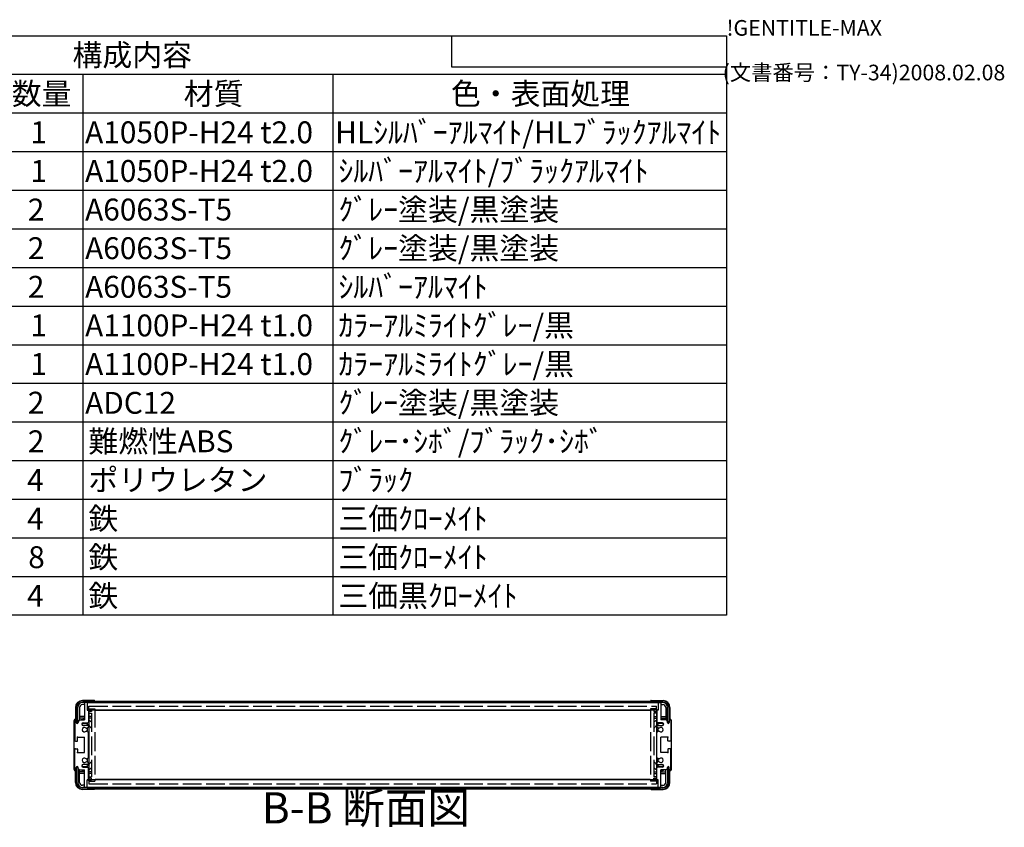
# Model space of a CAD drawing. Extents: x -70 to 2013, y -621 to 1271.
# Drawn here: x 1305 to 2013, y 690 to 1271 of the extents above; entities that cross this region are included whole.
import ezdxf

# ---------------------------------------------------------------- set-up
doc = ezdxf.new("R2010")
doc.units = 0
doc.header["$LTSCALE"] = 4.5
doc.linetypes.add('AM_ISO02W050X2', pattern=[3.75, 3, -0.75])
doc.linetypes.add('AM_ISO08W050', pattern=[18, 12, -1.5, 3, -1.5])
doc.layers.get('0').update_dxf_attribs({"linetype": 'CONTINUOUS'})
for name, color, linetype in [('AM_10', 7, 'AM_ISO08W050'), ('上ｶﾊ__', 6, 'CONTINUOUS'), ('下ｶﾊ__', 1, 'CONTINUOUS'), ('ｻｲﾄ_ﾌﾚ_ﾑ', 5, 'CONTINUOUS'), ('ﾘﾔﾊ_ﾈﾙ', 2, 'CONTINUOUS'), ('ﾘﾔﾊ_ﾈﾙ0', 2, 'AM_ISO02W050X2'), ('ﾘﾔﾌｨ_ﾄ', 9, 'CONTINUOUS'), ('ﾘﾔﾌｨ_ﾄ0', 9, 'AM_ISO02W050X2'), ('ﾘﾔﾌﾚ_ﾑ', 4, 'CONTINUOUS')]:
    doc.layers.add(name, color=color, linetype=linetype)
doc.styles.add('ACISOTS', font='isocp.shx', dxfattribs={"height": 1, "bigfont": 'extfont.shx'})
doc.styles.get("Standard").update_dxf_attribs({"font": 'ISOCP.SHX', "bigfont": 'bigfont.shx'})

# ---------------------------------------------------------------- blocks, each defined once
blk = doc.blocks.new('TK-A3')
for p, q in [((359, 280), (359, 275)), ((359, 275), (403, 275))]:
    blk.add_line(p, q)
for s, p in [('!GENTITLE-MAX', (403, 280)), ('(文書番号：TY-34)2008.02.08', (402.359, 272.859))]:
    blk.add_text(s, height=2.5).set_placement(p)
blk = doc.blocks.new('*U115')
at = {"color": 2, "style": 'ACISOTS'}
blk.add_text('1', height=15.75, dxfattribs=at).set_placement((1312.3125, 1182.6))
blk = doc.blocks.new('*U116')
at = {"color": 2, "style": 'ACISOTS'}
blk.add_text('A1050P-H24 t2.0', height=15.75, dxfattribs=at).set_placement((1351.69, 1182.6))
blk = doc.blocks.new('*U117')
at = {"color": 2, "style": 'ACISOTS'}
blk.add_text('HLｼﾙﾊﾞｰｱﾙﾏｲﾄ/HLﾌﾞﾗｯｸｱﾙﾏｲﾄ', height=15.75, dxfattribs=at).set_placement((1531.6875, 1182.6))
blk = doc.blocks.new('*U120')
at = {"color": 2, "style": 'ACISOTS'}
blk.add_text('1', height=15.75, dxfattribs=at).set_placement((1312.3125, 1154.8125))
blk = doc.blocks.new('*U121')
at = {"color": 2, "style": 'ACISOTS'}
blk.add_text('A1050P-H24 t2.0', height=15.75, dxfattribs=at).set_placement((1351.69, 1154.81))
blk = doc.blocks.new('*U122')
at = {"color": 2, "style": 'ACISOTS'}
blk.add_text('ｼﾙﾊﾞｰｱﾙﾏｲﾄ/ﾌﾞﾗｯｸｱﾙﾏｲﾄ', height=15.75, dxfattribs=at).set_placement((1534.05, 1154.8125))
blk = doc.blocks.new('*U125')
at = {"color": 2, "style": 'ACISOTS'}
blk.add_text('2', height=15.75, dxfattribs=at).set_placement((1310.46, 1127.02))
blk = doc.blocks.new('*U126')
at = {"color": 2, "style": 'ACISOTS'}
blk.add_text('A6063S-T5', height=15.75, dxfattribs=at).set_placement((1351.6875, 1127.025))
blk = doc.blocks.new('*U127')
at = {"color": 2, "style": 'ACISOTS'}
blk.add_text('ｸﾞﾚｰ塗装/黒塗装', height=15.75, dxfattribs=at).set_placement((1534.05, 1127.025))
blk = doc.blocks.new('*U130')
at = {"color": 2, "style": 'ACISOTS'}
blk.add_text('2', height=15.75, dxfattribs=at).set_placement((1310.46, 1099.23))
blk = doc.blocks.new('*U131')
at = {"color": 2, "style": 'ACISOTS'}
blk.add_text('A6063S-T5', height=15.75, dxfattribs=at).set_placement((1351.6875, 1099.2375))
blk = doc.blocks.new('*U132')
at = {"color": 2, "style": 'ACISOTS'}
blk.add_text('ｸﾞﾚｰ塗装/黒塗装', height=15.75, dxfattribs=at).set_placement((1534.05, 1099.2375))
blk = doc.blocks.new('*U135')
at = {"color": 2, "style": 'ACISOTS'}
blk.add_text('2', height=15.75, dxfattribs=at).set_placement((1310.46, 1071.45))
blk = doc.blocks.new('*U136')
at = {"color": 2, "style": 'ACISOTS'}
blk.add_text('A6063S-T5', height=15.75, dxfattribs=at).set_placement((1351.6875, 1071.45))
blk = doc.blocks.new('*U137')
at = {"color": 2, "style": 'ACISOTS'}
blk.add_text('ｼﾙﾊﾞｰｱﾙﾏｲﾄ', height=15.75, dxfattribs=at).set_placement((1534.05, 1071.45))
blk = doc.blocks.new('*U140')
at = {"color": 2, "style": 'ACISOTS'}
blk.add_text('1', height=15.75, dxfattribs=at).set_placement((1312.3125, 1043.6625))
blk = doc.blocks.new('*U141')
at = {"color": 2, "style": 'ACISOTS'}
blk.add_text('A1100P-H24 t1.0', height=15.75, dxfattribs=at).set_placement((1351.69, 1043.66))
blk = doc.blocks.new('*U142')
at = {"color": 2, "style": 'ACISOTS'}
blk.add_text('ｶﾗｰｱﾙﾐﾗｲﾄｸﾞﾚｰ/黒', height=15.75, dxfattribs=at).set_placement((1534.05, 1043.6625))
blk = doc.blocks.new('*U145')
at = {"color": 2, "style": 'ACISOTS'}
blk.add_text('1', height=15.75, dxfattribs=at).set_placement((1312.3125, 1015.875))
blk = doc.blocks.new('*U146')
at = {"color": 2, "style": 'ACISOTS'}
blk.add_text('A1100P-H24 t1.0', height=15.75, dxfattribs=at).set_placement((1351.69, 1015.87))
blk = doc.blocks.new('*U147')
at = {"color": 2, "style": 'ACISOTS'}
blk.add_text('ｶﾗｰｱﾙﾐﾗｲﾄｸﾞﾚｰ/黒', height=15.75, dxfattribs=at).set_placement((1534.05, 1015.875))
blk = doc.blocks.new('*U150')
at = {"color": 2, "style": 'ACISOTS'}
blk.add_text('2', height=15.75, dxfattribs=at).set_placement((1310.46, 988.08))
blk = doc.blocks.new('*U151')
at = {"color": 2, "style": 'ACISOTS'}
blk.add_text('ADC12', height=15.75, dxfattribs=at).set_placement((1351.69, 987.98))
blk = doc.blocks.new('*U152')
at = {"color": 2, "style": 'ACISOTS'}
blk.add_text('ｸﾞﾚｰ塗装/黒塗装', height=15.75, dxfattribs=at).set_placement((1534.05, 988.0875))
blk = doc.blocks.new('*U155')
at = {"color": 2, "style": 'ACISOTS'}
blk.add_text('2', height=15.75, dxfattribs=at).set_placement((1310.46, 960.3))
blk = doc.blocks.new('*U156')
at = {"color": 2, "style": 'ACISOTS'}
blk.add_text('難燃性ABS', height=15.75, dxfattribs=at).set_placement((1354.05, 960.3))
blk = doc.blocks.new('*U157')
at = {"color": 2, "style": 'ACISOTS'}
blk.add_text('ｸﾞﾚｰ･ｼﾎﾞ/ﾌﾞﾗｯｸ･ｼﾎﾞ', height=15.75, dxfattribs=at).set_placement((1534.05, 960.3))
blk = doc.blocks.new('*U160')
at = {"color": 2, "style": 'ACISOTS'}
blk.add_text('4', height=15.75, dxfattribs=at).set_placement((1309.95, 932.5125))
blk = doc.blocks.new('*U161')
at = {"color": 2, "style": 'ACISOTS'}
blk.add_text('ポリウレタン', height=15.75, dxfattribs=at).set_placement((1354.05, 932.5125))
blk = doc.blocks.new('*U162')
at = {"color": 2, "style": 'ACISOTS'}
blk.add_text('ﾌﾞﾗｯｸ', height=15.75, dxfattribs=at).set_placement((1534.05, 932.5125))
blk = doc.blocks.new('*U165')
at = {"color": 2, "style": 'ACISOTS'}
blk.add_text('4', height=15.75, dxfattribs=at).set_placement((1309.95, 904.725))
blk = doc.blocks.new('*U166')
at = {"color": 2, "style": 'ACISOTS'}
blk.add_text('鉄', height=15.75, dxfattribs=at).set_placement((1354.05, 904.725))
blk = doc.blocks.new('*U167')
at = {"color": 2, "style": 'ACISOTS'}
blk.add_text('三価ｸﾛｰﾒｲﾄ', height=15.75, dxfattribs=at).set_placement((1534.05, 904.725))
blk = doc.blocks.new('*U170')
at = {"color": 2, "style": 'ACISOTS'}
blk.add_text('8', height=15.75, dxfattribs=at).set_placement((1310.7375, 876.9375))
blk = doc.blocks.new('*U171')
at = {"color": 2, "style": 'ACISOTS'}
blk.add_text('鉄', height=15.75, dxfattribs=at).set_placement((1354.05, 876.9375))
blk = doc.blocks.new('*U172')
at = {"color": 2, "style": 'ACISOTS'}
blk.add_text('三価ｸﾛｰﾒｲﾄ', height=15.75, dxfattribs=at).set_placement((1534.05, 876.9375))
blk = doc.blocks.new('*U175')
at = {"color": 2, "style": 'ACISOTS'}
blk.add_text('4', height=15.75, dxfattribs=at).set_placement((1309.95, 849.15))
blk = doc.blocks.new('*U176')
at = {"color": 2, "style": 'ACISOTS'}
blk.add_text('鉄', height=15.75, dxfattribs=at).set_placement((1354.05, 849.15))
blk = doc.blocks.new('*U177')
at = {"color": 2, "style": 'ACISOTS'}
blk.add_text('三価黒ｸﾛｰﾒｲﾄ', height=15.75, dxfattribs=at).set_placement((1534.05, 849.15))
blk = doc.blocks.new('*U180')
at = {"color": 2, "style": 'ACISOTS'}
blk.add_text('数量', height=15.75, dxfattribs=at).set_placement((1298.925, 1210.3875))
blk = doc.blocks.new('*U181')
at = {"color": 2, "style": 'ACISOTS'}
blk.add_text('材質', height=15.75, dxfattribs=at).set_placement((1422.675, 1210.3875))
blk = doc.blocks.new('*U182')
at = {"color": 2, "style": 'ACISOTS'}
blk.add_text('色・表面処理', height=15.75, dxfattribs=at).set_placement((1615.05, 1210.3875))
blk = doc.blocks.new('*U183')
at = {"color": 2, "style": 'ACISOTS'}
blk.add_text('構成内容', height=15.75, dxfattribs=at).set_placement((1342.63125, 1238.23125))
blk = doc.blocks.new('*S43')
at = {"color": 7}
for p, q in [((945, 1260), (1813.5, 1260)), ((1813.5, 1260), (1813.5, 843.1875)), ((1813.5, 843.1875), (945, 843.1875))]:
    blk.add_line(p, q, dxfattribs=at)
at = {"color": 1}
for p, q in [((945, 1232.2125), (1813.5, 1232.2125)), ((1350, 1232.2125), (1350, 1204.425)), ((1530, 1232.2125), (1530, 1204.425)), ((945, 1204.425), (1813.5, 1204.425)), ((1350, 1204.425), (1350, 1176.6375)), ((1530, 1204.425), (1530, 1176.6375)), ((945, 1176.6375), (1813.5, 1176.6375)), ((1350, 1176.6375), (1350, 1148.85)), ((1530, 1176.6375), (1530, 1148.85)), ((945, 1148.85), (1813.5, 1148.85)), ((1350, 1148.85), (1350, 1121.0625)), ((1530, 1148.85), (1530, 1121.0625)), ((945, 1121.0625), (1813.5, 1121.0625)), ((1350, 1121.0625), (1350, 1093.275)), ((1530, 1121.0625), (1530, 1093.275)), ((945, 1093.275), (1813.5, 1093.275)), ((1350, 1093.275), (1350, 1065.4875)), ((1530, 1093.275), (1530, 1065.4875)), ((945, 1065.4875), (1813.5, 1065.4875)), ((1350, 1065.4875), (1350, 1037.7)), ((1530, 1065.4875), (1530, 1037.7)), ((945, 1037.7), (1813.5, 1037.7)), ((1350, 1037.7), (1350, 1009.9125)), ((1530, 1037.7), (1530, 1009.9125)), ((945, 1009.9125), (1813.5, 1009.9125)), ((1350, 1009.9125), (1350, 982.125)), ((1530, 1009.9125), (1530, 982.125)), ((945, 982.125), (1813.5, 982.125)), ((1350, 982.125), (1350, 954.3375)), ((1530, 982.125), (1530, 954.3375)), ((945, 954.3375), (1813.5, 954.3375)), ((1350, 954.3375), (1350, 926.55)), ((1530, 954.3375), (1530, 926.55)), ((945, 926.55), (1813.5, 926.55)), ((1350, 926.55), (1350, 898.7625)), ((1530, 926.55), (1530, 898.7625)), ((945, 898.7625), (1813.5, 898.7625)), ((1350, 898.7625), (1350, 870.975)), ((1530, 898.7625), (1530, 870.975)), ((945, 870.975), (1813.5, 870.975)), ((1350, 870.975), (1350, 843.1875)), ((1530, 870.975), (1530, 843.1875))]:
    blk.add_line(p, q, dxfattribs=at)
at = {"layer": 'ﾘﾔﾌﾚ_ﾑ'}
for name in ['*U183', '*U180', '*U181', '*U182', '*U115', '*U116', '*U117', '*U120', '*U121', '*U122', '*U125', '*U126', '*U127', '*U130', '*U131', '*U132', '*U135', '*U136', '*U137', '*U140', '*U141', '*U142', '*U145', '*U146', '*U147', '*U150', '*U151', '*U152', '*U156', '*U157', '*U155', '*U161', '*U162', '*U160', '*U166', '*U167', '*U165', '*U171', '*U172', '*U170', '*U175', '*U176', '*U177']:
    blk.add_blockref(name, (0, 0), dxfattribs=at)
blk = doc.blocks.new('*U186')
at = {"layer": 'AM_10', "color": 8, "style": 'ACISOTS'}
blk.add_text('B-B 断面図', height=22.5, dxfattribs=at).set_placement((1478.85, 693.22, -374.38))
blk = doc.blocks.new('*S44')
at = {"layer": 'ﾘﾔﾌﾚ_ﾑ'}
blk.add_blockref('*U186', (0, 0), dxfattribs=at)
blk = doc.blocks.new('*U189')
at = {"layer": 'AM_10', "color": 8, "style": 'ACISOTS'}
blk.add_text('B-B 断面図', height=22.5, dxfattribs=at).set_placement((1478.85, 693.22, -374.38))
blk = doc.blocks.new('*S45')
at = {"layer": 'ﾘﾔﾌﾚ_ﾑ'}
blk.add_blockref('*U189', (0, 0), dxfattribs=at)

msp = doc.modelspace()

# ---------------------------------------------------------------- linework, layer by layer
at = {"layer": '上ｶﾊ__'}
for p, q in [((1349.976, 781.338, -374.381), (1767.476, 781.338, -374.381)), ((1767.476, 780.338, -374.381), (1349.976, 780.338, -374.381)), ((1358.976, 780.338, -374.381), (1358.976, 780.213, -374.381)), ((1758.476, 780.338, -374.381), (1758.476, 780.213, -374.381)), ((1345.476, 776.838, -374.381), (1345.476, 765.838, -374.381)), ((1346.476, 765.838, -374.381), (1346.476, 776.838, -374.381)), ((1358.976, 774.713, -374.381), (1358.976, 774.588, -374.381)), ((1758.476, 774.588, -374.381), (1358.976, 774.588, -374.381)), ((1758.476, 774.713, -374.381), (1758.476, 774.588, -374.381)), ((1770.976, 765.838, -374.381), (1770.976, 776.838, -374.381)), ((1771.976, 776.838, -374.381), (1771.976, 765.838, -374.381)), ((1345.476, 765.838, -374.381), (1346.476, 765.838, -374.381)), ((1771.976, 765.838, -374.381), (1770.976, 765.838, -374.381))]:
    msp.add_line(p, q, dxfattribs=at)
for centre, radius, start, end in [((1349.976, 776.838, -374.381), 4.5, 90, 180), ((1349.976, 776.838, -374.381), 3.5, 90, 180), ((1767.476, 776.838, -374.381), 4.5, 0, 90), ((1767.476, 776.838, -374.381), 3.5, 0, 90)]:
    msp.add_arc(centre, radius, start, end, dxfattribs=at)
at = {"layer": '下ｶﾊ__'}
for p, q in [((1345.476, 733.588, -374.381), (1346.476, 733.588, -374.381)), ((1345.476, 722.588, -374.381), (1345.476, 733.588, -374.381)), ((1346.476, 733.588, -374.381), (1346.476, 722.588, -374.381)), ((1771.976, 733.588, -374.381), (1770.976, 733.588, -374.381)), ((1770.976, 733.588, -374.381), (1770.976, 722.588, -374.381)), ((1771.976, 722.588, -374.381), (1771.976, 733.588, -374.381)), ((1758.476, 724.838, -374.381), (1358.976, 724.838, -374.381)), ((1358.976, 724.713, -374.381), (1358.976, 724.838, -374.381)), ((1758.476, 724.713, -374.381), (1758.476, 724.838, -374.381)), ((1767.476, 719.088, -374.381), (1349.976, 719.088, -374.381)), ((1349.976, 718.088, -374.381), (1767.476, 718.088, -374.381)), ((1358.976, 719.088, -374.381), (1358.976, 719.213, -374.381)), ((1758.476, 719.088, -374.381), (1758.476, 719.213, -374.381))]:
    msp.add_line(p, q, dxfattribs=at)
for centre, radius, start, end in [((1349.976, 722.588, -374.381), 4.5, 180, 270), ((1349.976, 722.588, -374.381), 3.5, 180, 270), ((1767.476, 722.588, -374.381), 4.5, 270, 0), ((1767.476, 722.588, -374.381), 3.5, 270, 0)]:
    msp.add_arc(centre, radius, start, end, dxfattribs=at)
at = {"layer": 'ｻｲﾄ_ﾌﾚ_ﾑ'}
for p, q in [((1351.226, 779.913, -374.381), (1351.226, 767.713, -374.381)), ((1352.926, 780.213, -374.381), (1351.526, 780.213, -374.381)), ((1353.226, 779.913, -374.381), (1353.226, 774.713, -374.381)), ((1764.226, 779.913, -374.381), (1764.226, 774.713, -374.381)), ((1764.526, 780.213, -374.381), (1765.926, 780.213, -374.381)), ((1766.226, 779.913, -374.381), (1766.226, 767.713, -374.381)), ((1353.226, 774.713, -374.381), (1353.926, 774.713, -374.381)), ((1354.226, 774.413, -374.381), (1354.226, 766.213, -374.381)), ((1763.226, 774.413, -374.381), (1763.226, 766.213, -374.381)), ((1764.226, 774.713, -374.381), (1763.526, 774.713, -374.381)), ((1344.226, 767.213, -374.381), (1344.226, 752.963, -374.381)), ((1345.226, 767.213, -374.381), (1345.226, 765.813, -374.381)), ((1347.576, 767.713, -374.381), (1346.576, 766.713, -374.381)), ((1346.576, 766.713, -374.381), (1346.576, 765.813, -374.381)), ((1347.576, 767.713, -374.381), (1351.226, 767.713, -374.381)), ((1350.226, 765.713, -374.381), (1353.726, 765.713, -374.381)), ((1767.226, 765.713, -374.381), (1763.726, 765.713, -374.381)), ((1769.876, 767.713, -374.381), (1766.226, 767.713, -374.381)), ((1769.876, 767.713, -374.381), (1770.876, 766.713, -374.381)), ((1770.876, 766.713, -374.381), (1770.876, 765.813, -374.381)), ((1772.226, 767.213, -374.381), (1772.226, 765.813, -374.381)), ((1773.226, 767.213, -374.381), (1773.226, 752.963, -374.381)), ((1349.226, 764.713, -374.381), (1349.226, 764.713, -374.381)), ((1353.726, 763.713, -374.381), (1350.226, 763.713, -374.381)), ((1352.799, 759.719, -374.381), (1354.072, 759.004, -374.381)), ((1352.802, 761.708, -374.381), (1354.076, 762.443, -374.381)), ((1354.226, 763.213, -374.381), (1354.226, 762.702, -374.381)), ((1354.226, 740.682, -374.381), (1354.226, 758.743, -374.381)), ((1763.226, 763.213, -374.381), (1763.226, 762.702, -374.381)), ((1763.226, 740.682, -374.381), (1763.226, 758.743, -374.381)), ((1764.649, 761.708, -374.381), (1763.376, 762.443, -374.381)), ((1764.652, 759.719, -374.381), (1763.379, 759.004, -374.381)), ((1763.726, 763.713, -374.381), (1767.226, 763.713, -374.381)), ((1768.226, 764.713, -374.381), (1768.226, 764.713, -374.381)), ((1344.726, 752.463, -374.381), (1345.926, 752.463, -374.381)), ((1346.226, 752.763, -374.381), (1346.226, 755.213, -374.381)), ((1346.226, 755.213, -374.381), (1351.226, 755.213, -374.381)), ((1351.226, 744.213, -374.381), (1351.226, 755.213, -374.381)), ((1771.226, 755.213, -374.381), (1766.226, 755.213, -374.381)), ((1766.226, 744.213, -374.381), (1766.226, 755.213, -374.381)), ((1771.226, 752.763, -374.381), (1771.226, 755.213, -374.381)), ((1772.726, 752.463, -374.381), (1771.526, 752.463, -374.381)), ((1344.226, 732.213, -374.381), (1344.226, 746.463, -374.381)), ((1344.726, 746.963, -374.381), (1345.926, 746.963, -374.381)), ((1346.226, 746.663, -374.381), (1346.226, 744.213, -374.381)), ((1771.226, 746.663, -374.381), (1771.226, 744.213, -374.381)), ((1772.726, 746.963, -374.381), (1771.526, 746.963, -374.381)), ((1773.226, 732.213, -374.381), (1773.226, 746.463, -374.381)), ((1346.226, 744.213, -374.381), (1351.226, 744.213, -374.381)), ((1352.799, 739.706, -374.381), (1354.072, 740.421, -374.381)), ((1352.802, 737.718, -374.381), (1354.076, 736.983, -374.381)), ((1764.649, 737.718, -374.381), (1763.376, 736.983, -374.381)), ((1764.652, 739.706, -374.381), (1763.379, 740.421, -374.381)), ((1771.226, 744.213, -374.381), (1766.226, 744.213, -374.381)), ((1345.226, 732.213, -374.381), (1345.226, 733.613, -374.381)), ((1346.576, 732.713, -374.381), (1346.576, 733.613, -374.381)), ((1347.576, 731.713, -374.381), (1346.576, 732.713, -374.381)), ((1347.576, 731.713, -374.381), (1351.226, 731.713, -374.381)), ((1349.226, 734.713, -374.381), (1349.226, 734.713, -374.381)), ((1353.726, 735.713, -374.381), (1350.226, 735.713, -374.381)), ((1350.226, 733.713, -374.381), (1353.726, 733.713, -374.381)), ((1351.226, 719.513, -374.381), (1351.226, 731.713, -374.381)), ((1354.226, 736.213, -374.381), (1354.226, 736.723, -374.381)), ((1354.226, 725.013, -374.381), (1354.226, 733.213, -374.381)), ((1763.226, 736.213, -374.381), (1763.226, 736.723, -374.381)), ((1763.226, 725.013, -374.381), (1763.226, 733.213, -374.381)), ((1763.726, 735.713, -374.381), (1767.226, 735.713, -374.381)), ((1767.226, 733.713, -374.381), (1763.726, 733.713, -374.381)), ((1766.226, 719.513, -374.381), (1766.226, 731.713, -374.381)), ((1769.876, 731.713, -374.381), (1766.226, 731.713, -374.381)), ((1768.226, 734.713, -374.381), (1768.226, 734.713, -374.381)), ((1769.876, 731.713, -374.381), (1770.876, 732.713, -374.381)), ((1770.876, 732.713, -374.381), (1770.876, 733.613, -374.381)), ((1772.226, 732.213, -374.381), (1772.226, 733.613, -374.381)), ((1353.226, 719.513, -374.381), (1353.226, 724.713, -374.381)), ((1353.226, 724.713, -374.381), (1353.926, 724.713, -374.381)), ((1764.226, 724.713, -374.381), (1763.526, 724.713, -374.381)), ((1764.226, 719.513, -374.381), (1764.226, 724.713, -374.381)), ((1352.926, 719.213, -374.381), (1351.526, 719.213, -374.381)), ((1764.526, 719.213, -374.381), (1765.926, 719.213, -374.381))]:
    msp.add_line(p, q, dxfattribs=at)
for centre, radius, start, end in [((1351.526, 779.913, -374.381), 0.3, 90, 180), ((1351.526, 779.913, -374.381), 0.3, 90, 180), ((1352.926, 779.913, -374.381), 0.3, 0, 90), ((1764.526, 779.913, -374.381), 0.3, 90, 180), ((1765.926, 779.913, -374.381), 0.3, 0, 90), ((1765.926, 779.913, -374.381), 0.3, 0, 90), ((1353.926, 774.413, -374.381), 0.3, 0, 90), ((1763.526, 774.413, -374.381), 0.3, 90, 180), ((1344.726, 767.213, -374.381), 0.5, 90, 180), ((1344.726, 767.213, -374.381), 0.5, 0, 90), ((1345.901, 765.892, -374.381), 0.68, 186.732921, 353.267079), ((1350.226, 764.713, -374.381), 1, 90, 180), ((1353.726, 766.213, -374.381), 0.5, 270, 0), ((1763.726, 766.213, -374.381), 0.5, 180, 270), ((1767.226, 764.713, -374.381), 1, 0, 90), ((1771.551, 765.892, -374.381), 0.68, 186.732921, 353.267079), ((1772.726, 767.213, -374.381), 0.5, 90, 180), ((1772.726, 767.213, -374.381), 0.5, 0, 90), ((1350.226, 764.713, -374.381), 1, 180, 270), ((1351.226, 760.713, -374.381), 1.6, 41.328988, 318.666601), ((1352.652, 761.967, -374.381), 0.3, 221.328988, 300), ((1352.652, 759.458, -374.381), 0.3, 60.685474, 138.666601), ((1353.726, 763.213, -374.381), 0.5, 0, 90), ((1353.926, 758.743, -374.381), 0.3, 0, 60.685474), ((1353.926, 762.702, -374.381), 0.3, 300, 0), ((1763.726, 763.213, -374.381), 0.5, 90, 180), ((1763.526, 762.702, -374.381), 0.3, 180, 240), ((1763.526, 758.743, -374.381), 0.3, 119.314526, 180), ((1764.799, 761.967, -374.381), 0.3, 240, 318.671012), ((1764.799, 759.458, -374.381), 0.3, 41.333399, 119.314526), ((1766.226, 760.713, -374.381), 1.6, 221.333399, 138.671012), ((1767.226, 764.713, -374.381), 1, 270, 0), ((1344.726, 752.963, -374.381), 0.5, 180, 270), ((1345.926, 752.763, -374.381), 0.3, 270, 0), ((1771.526, 752.763, -374.381), 0.3, 180, 270), ((1772.726, 752.963, -374.381), 0.5, 270, 0), ((1344.726, 746.463, -374.381), 0.5, 90, 180), ((1345.926, 746.663, -374.381), 0.3, 360, 90), ((1771.526, 746.663, -374.381), 0.3, 90, 180), ((1772.726, 746.463, -374.381), 0.5, 0, 90), ((1351.226, 738.713, -374.381), 1.6, 41.333399, 318.671012), ((1352.652, 739.967, -374.381), 0.3, 221.333399, 299.314526), ((1352.652, 737.458, -374.381), 0.3, 60, 138.671012), ((1353.926, 740.682, -374.381), 0.3, 299.314526, 360), ((1763.526, 740.682, -374.381), 0.3, 180, 240.685474), ((1764.799, 737.458, -374.381), 0.3, 41.328988, 120), ((1764.799, 739.967, -374.381), 0.3, 240.685474, 318.666601), ((1766.226, 738.713, -374.381), 1.6, 221.328988, 138.666601), ((1344.726, 732.213, -374.381), 0.5, 180, 270), ((1344.726, 732.213, -374.381), 0.5, 270, 360), ((1345.901, 733.533, -374.381), 0.68, 6.732921, 173.267079), ((1350.226, 734.713, -374.381), 1, 90, 180), ((1350.226, 734.713, -374.381), 1, 180, 270), ((1353.726, 736.213, -374.381), 0.5, 270, 360), ((1353.726, 733.213, -374.381), 0.5, 360, 90), ((1353.926, 736.723, -374.381), 0.3, 360, 60), ((1763.526, 736.723, -374.381), 0.3, 120, 180), ((1763.726, 736.213, -374.381), 0.5, 180, 270), ((1763.726, 733.213, -374.381), 0.5, 90, 180), ((1767.226, 734.713, -374.381), 1, 0, 90), ((1767.226, 734.713, -374.381), 1, 270, 0), ((1771.551, 733.533, -374.381), 0.68, 6.732921, 173.267079), ((1772.726, 732.213, -374.381), 0.5, 180, 270), ((1772.726, 732.213, -374.381), 0.5, 270, 0), ((1353.926, 725.013, -374.381), 0.3, 270, 360), ((1763.526, 725.013, -374.381), 0.3, 180, 270), ((1351.526, 719.513, -374.381), 0.3, 180, 270), ((1351.526, 719.513, -374.381), 0.3, 180, 270), ((1352.926, 719.513, -374.381), 0.3, 270, 360), ((1764.526, 719.513, -374.381), 0.3, 180, 270), ((1765.926, 719.513, -374.381), 0.3, 270, 0), ((1765.926, 719.513, -374.381), 0.3, 270, 0)]:
    msp.add_arc(centre, radius, start, end, dxfattribs=at)
at = {"layer": 'ｻｲﾄ_ﾌﾚ_ﾑ', "color": 0, "linetype": 'BYBLOCK'}
for p in [(1346.226, 755.213, -374.381), (1346.226, 755.213, -374.381), (1771.226, 755.213, -374.381), (1771.226, 755.213, -374.381), (1346.226, 744.213, -374.381), (1346.226, 744.213, -374.381), (1771.226, 744.213, -374.381), (1771.226, 744.213, -374.381)]:
    msp.add_point(p, dxfattribs=at)
at = {"layer": 'ﾘﾔﾊ_ﾈﾙ'}
for p, q in [((1354.476, 774.713, -374.381), (1354.476, 724.713, -374.381)), ((1762.976, 774.713, -374.381), (1762.976, 724.713, -374.381))]:
    msp.add_line(p, q, dxfattribs=at)
at = {"layer": 'ﾘﾔﾊ_ﾈﾙ0'}
for p, q in [((1354.476, 777.613, -374.381), (1762.976, 777.613, -374.381)), ((1354.476, 774.713, -374.381), (1354.476, 777.613, -374.381)), ((1762.976, 774.713, -374.381), (1762.976, 777.613, -374.381)), ((1354.476, 724.713, -374.381), (1354.476, 721.813, -374.381)), ((1762.976, 724.713, -374.381), (1762.976, 721.813, -374.381)), ((1354.476, 721.813, -374.381), (1762.976, 721.813, -374.381))]:
    msp.add_line(p, q, dxfattribs=at)
at = {"layer": 'ﾘﾔﾌｨ_ﾄ'}
for p, q in [((1358.226, 781.713, -374.381), (1349.726, 781.713, -374.381)), ((1358.726, 780.338, -374.381), (1358.726, 780.213, -374.381)), ((1758.726, 780.338, -374.381), (1758.726, 780.213, -374.381)), ((1759.226, 781.713, -374.381), (1767.726, 781.713, -374.381)), ((1344.726, 776.713, -374.381), (1344.726, 768.363, -374.381)), ((1347.726, 776.713, -374.381), (1347.726, 771.306, -374.381)), ((1351.226, 778.713, -374.381), (1349.726, 778.713, -374.381)), ((1354.226, 773.213, -374.381), (1354.226, 773.213, -374.381)), ((1763.226, 773.213, -374.381), (1763.226, 773.213, -374.381)), ((1766.226, 778.713, -374.381), (1767.726, 778.713, -374.381)), ((1769.726, 776.713, -374.381), (1769.726, 771.306, -374.381)), ((1772.726, 776.713, -374.381), (1772.726, 768.363, -374.381)), ((1343.726, 732.063, -374.381), (1343.726, 767.363, -374.381)), ((1347.726, 771.306, -374.381), (1347.726, 767.713, -374.381)), ((1351.226, 770.213, -374.381), (1347.726, 770.213, -374.381)), ((1351.226, 768.963, -374.381), (1347.726, 768.963, -374.381)), ((1354.476, 770.213, -374.381), (1354.226, 770.213, -374.381)), ((1354.476, 768.963, -374.381), (1354.226, 768.963, -374.381)), ((1762.976, 770.213, -374.381), (1763.226, 770.213, -374.381)), ((1762.976, 768.963, -374.381), (1763.226, 768.963, -374.381)), ((1766.226, 770.213, -374.381), (1769.726, 770.213, -374.381)), ((1766.226, 768.963, -374.381), (1769.726, 768.963, -374.381)), ((1769.726, 771.306, -374.381), (1769.726, 767.713, -374.381)), ((1773.726, 732.063, -374.381), (1773.726, 767.363, -374.381)), ((1344.726, 722.713, -374.381), (1344.726, 731.063, -374.381)), ((1347.726, 728.12, -374.381), (1347.726, 731.713, -374.381)), ((1351.226, 730.463, -374.381), (1347.726, 730.463, -374.381)), ((1354.476, 730.463, -374.381), (1354.226, 730.463, -374.381)), ((1762.976, 730.463, -374.381), (1763.226, 730.463, -374.381)), ((1766.226, 730.463, -374.381), (1769.726, 730.463, -374.381)), ((1769.726, 728.12, -374.381), (1769.726, 731.713, -374.381)), ((1772.726, 722.713, -374.381), (1772.726, 731.063, -374.381)), ((1351.226, 729.213, -374.381), (1347.726, 729.213, -374.381)), ((1347.726, 722.713, -374.381), (1347.726, 728.12, -374.381)), ((1354.476, 729.213, -374.381), (1354.226, 729.213, -374.381)), ((1354.226, 726.213, -374.381), (1354.226, 726.213, -374.381)), ((1762.976, 729.213, -374.381), (1763.226, 729.213, -374.381)), ((1763.226, 726.213, -374.381), (1763.226, 726.213, -374.381)), ((1766.226, 729.213, -374.381), (1769.726, 729.213, -374.381)), ((1769.726, 722.713, -374.381), (1769.726, 728.12, -374.381)), ((1351.226, 720.713, -374.381), (1349.726, 720.713, -374.381)), ((1358.226, 717.713, -374.381), (1349.726, 717.713, -374.381)), ((1358.726, 719.088, -374.381), (1358.726, 719.213, -374.381)), ((1758.726, 719.088, -374.381), (1758.726, 719.213, -374.381)), ((1759.226, 717.713, -374.381), (1767.726, 717.713, -374.381)), ((1766.226, 720.713, -374.381), (1767.726, 720.713, -374.381))]:
    msp.add_line(p, q, dxfattribs=at)
for centre, radius, start, end in [((1349.726, 776.713, -374.381), 5, 90, 180), ((1358.226, 781.213, -374.381), 0.5, 14.477512, 90), ((1759.226, 781.213, -374.381), 0.5, 90, 165.522488), ((1767.726, 776.713, -374.381), 5, 0, 90), ((1349.726, 776.713, -374.381), 2, 90, 180), ((1354.726, 773.213, -374.381), 0.5, 120, 240), ((1762.726, 773.213, -374.381), 0.5, 300, 60), ((1767.726, 776.713, -374.381), 2, 0, 90), ((1344.726, 767.363, -374.381), 1, 90, 180), ((1351.226, 760.713, -374.381), 7.4, 90, 108.924644), ((1351.226, 760.713, -374.381), 7.4, 63.94784, 66.083466), ((1766.226, 760.713, -374.381), 7.4, 113.916534, 116.05216), ((1766.226, 760.713, -374.381), 7.4, 71.075356, 90), ((1772.726, 767.363, -374.381), 1, 0, 90), ((1351.226, 760.713, -374.381), 4.5, 43.761743, 116.380804), ((1351.226, 760.713, -374.381), 2.25, 328.249176, 31.865377), ((1766.226, 760.713, -374.381), 4.5, 63.619196, 136.238257), ((1766.226, 760.713, -374.381), 2.25, 148.134623, 211.750824), ((1351.226, 738.713, -374.381), 2.25, 328.134623, 31.750824), ((1766.226, 738.713, -374.381), 2.25, 148.249176, 211.865377), ((1344.726, 732.063, -374.381), 1, 180, 270), ((1351.226, 738.713, -374.381), 7.4, 251.075356, 270), ((1351.226, 738.713, -374.381), 4.5, 243.619196, 316.238257), ((1351.226, 738.713, -374.381), 7.4, 293.916534, 296.05216), ((1766.226, 738.713, -374.381), 4.5, 223.761743, 296.380804), ((1766.226, 738.713, -374.381), 7.4, 243.94784, 246.083466), ((1766.226, 738.713, -374.381), 7.4, 270, 288.924644), ((1772.726, 732.063, -374.381), 1, 270, 0), ((1354.726, 726.213, -374.381), 0.5, 120, 240), ((1762.726, 726.213, -374.381), 0.5, 300, 60), ((1349.726, 722.713, -374.381), 5, 180, 270), ((1349.726, 722.713, -374.381), 2, 180, 270), ((1358.226, 718.213, -374.381), 0.5, 270, 345.522488), ((1759.226, 718.213, -374.381), 0.5, 194.477512, 270), ((1767.726, 722.713, -374.381), 5, 270, 0), ((1767.726, 722.713, -374.381), 2, 270, 0)]:
    msp.add_arc(centre, radius, start, end, dxfattribs=at)
at = {"layer": 'ﾘﾔﾌｨ_ﾄ0'}
for p, q in [((1354.726, 775.713, -374.381), (1358.726, 775.713, -374.381)), ((1354.726, 774.713, -374.381), (1356.226, 774.713, -374.381)), ((1356.226, 773.713, -374.381), (1354.726, 773.713, -374.381)), ((1354.726, 772.713, -374.381), (1356.226, 772.713, -374.381)), ((1356.226, 774.713, -374.381), (1356.226, 773.713, -374.381)), ((1356.226, 772.713, -374.381), (1356.226, 726.713, -374.381)), ((1358.726, 775.713, -374.381), (1358.726, 723.713, -374.381)), ((1762.726, 775.713, -374.381), (1758.726, 775.713, -374.381)), ((1758.726, 775.713, -374.381), (1758.726, 723.713, -374.381)), ((1762.726, 774.713, -374.381), (1761.226, 774.713, -374.381)), ((1761.226, 774.713, -374.381), (1761.226, 773.713, -374.381)), ((1761.226, 773.713, -374.381), (1762.726, 773.713, -374.381)), ((1762.726, 772.713, -374.381), (1761.226, 772.713, -374.381)), ((1761.226, 772.713, -374.381), (1761.226, 726.713, -374.381)), ((1356.226, 770.213, -374.381), (1354.476, 770.213, -374.381)), ((1356.226, 768.963, -374.381), (1354.476, 768.963, -374.381)), ((1761.226, 770.213, -374.381), (1762.976, 770.213, -374.381)), ((1761.226, 768.963, -374.381), (1762.976, 768.963, -374.381)), ((1356.226, 730.463, -374.381), (1354.476, 730.463, -374.381)), ((1761.226, 730.463, -374.381), (1762.976, 730.463, -374.381)), ((1356.226, 729.213, -374.381), (1354.476, 729.213, -374.381)), ((1354.726, 726.713, -374.381), (1356.226, 726.713, -374.381)), ((1356.226, 725.713, -374.381), (1354.726, 725.713, -374.381)), ((1354.726, 724.713, -374.381), (1356.226, 724.713, -374.381)), ((1354.726, 723.713, -374.381), (1358.726, 723.713, -374.381)), ((1356.226, 724.713, -374.381), (1356.226, 725.713, -374.381)), ((1762.726, 723.713, -374.381), (1758.726, 723.713, -374.381)), ((1761.226, 729.213, -374.381), (1762.976, 729.213, -374.381)), ((1762.726, 726.713, -374.381), (1761.226, 726.713, -374.381)), ((1761.226, 724.713, -374.381), (1761.226, 725.713, -374.381)), ((1761.226, 725.713, -374.381), (1762.726, 725.713, -374.381)), ((1762.726, 724.713, -374.381), (1761.226, 724.713, -374.381))]:
    msp.add_line(p, q, dxfattribs=at)
for centre, radius, start, end in [((1354.726, 775.213, -374.381), 0.5, 90, 270), ((1354.726, 773.213, -374.381), 0.5, 90, 120), ((1354.726, 773.213, -374.381), 0.5, 240, 270), ((1762.726, 775.213, -374.381), 0.5, 270, 90), ((1762.726, 773.213, -374.381), 0.5, 60, 90), ((1762.726, 773.213, -374.381), 0.5, 270, 300), ((1351.226, 760.713, -374.381), 7.4, 47.493358, 63.94784), ((1766.226, 760.713, -374.381), 7.4, 116.05216, 132.506642), ((1351.226, 760.713, -374.381), 4.5, 25.841933, 43.761743), ((1355.726, 762.892, -374.381), 0.5, 205.841933, 0), ((1761.726, 762.892, -374.381), 0.5, 180, 334.158067), ((1766.226, 760.713, -374.381), 4.5, 136.238257, 154.158067), ((1351.226, 738.713, -374.381), 4.5, 316.238257, 334.158067), ((1351.226, 738.713, -374.381), 7.4, 296.05216, 312.506642), ((1355.726, 736.533, -374.381), 0.5, 360, 154.158067), ((1761.726, 736.533, -374.381), 0.5, 25.841933, 180), ((1766.226, 738.713, -374.381), 7.4, 227.493358, 243.94784), ((1766.226, 738.713, -374.381), 4.5, 205.841933, 223.761743), ((1354.726, 724.213, -374.381), 0.5, 90, 270), ((1354.726, 726.213, -374.381), 0.5, 90, 120), ((1354.726, 726.213, -374.381), 0.5, 240, 270), ((1762.726, 726.213, -374.381), 0.5, 60, 90), ((1762.726, 726.213, -374.381), 0.5, 270, 300), ((1762.726, 724.213, -374.381), 0.5, 270, 90)]:
    msp.add_arc(centre, radius, start, end, dxfattribs=at)
at = {"layer": 'ﾘﾔﾌﾚ_ﾑ'}
for p, q in [((1353.226, 780.213, -374.381), (1764.226, 780.213, -374.381)), ((1353.226, 780.213, -374.381), (1353.226, 774.713, -374.381)), ((1764.226, 780.213, -374.381), (1764.226, 774.713, -374.381)), ((1764.226, 774.713, -374.381), (1353.226, 774.713, -374.381)), ((1764.226, 724.713, -374.381), (1353.226, 724.713, -374.381)), ((1353.226, 719.213, -374.381), (1353.226, 724.713, -374.381)), ((1764.226, 719.213, -374.381), (1764.226, 724.713, -374.381)), ((1353.226, 719.213, -374.381), (1764.226, 719.213, -374.381))]:
    msp.add_line(p, q, dxfattribs=at)

# ---------------------------------------------------------------- block references
at = {"xscale": 4.5, "yscale": 4.5, "zscale": 4.5}
msp.add_blockref('TK-A3', (0, 0), dxfattribs=at)
msp.add_blockref('*S43', (0, 0))
at = {"layer": 'AM_10', "color": 8}
for name in ['*S44', '*S45']:
    msp.add_blockref(name, (0, 0), dxfattribs=at)

doc.saveas('drawing.dxf')
